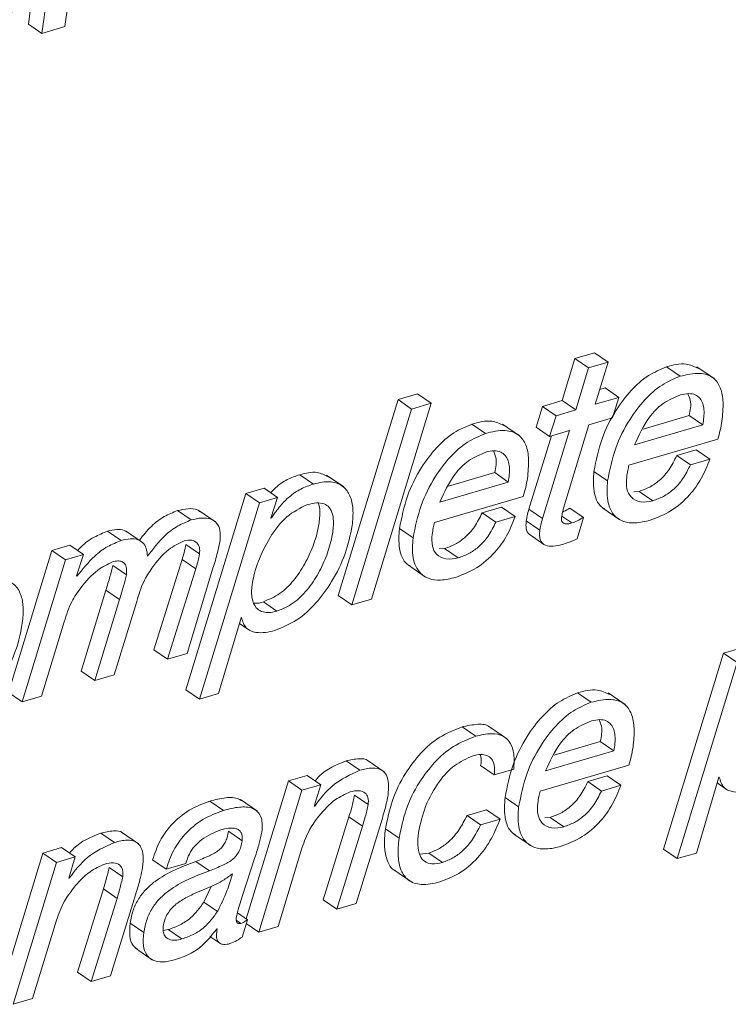
# Paper-space layout 'Sheet2' of a CAD drawing. Units: inches. Extents: x 0 to 195, y 0 to 151.
# Drawn here: x 157 to 157, y 105 to 106 of the extents above; entities that cross this region are included whole.
import ezdxf

# ---------------------------------------------------------------- set-up
doc = ezdxf.new("R2010")
doc.units = ezdxf.units.IN
doc.header["$MEASUREMENT"] = 0
doc.layers.add('SLD-0', color=179, linetype='Continuous')

psp = doc.layouts.new('Sheet2')

# ---------------------------------------------------------------- linework, layer by layer
at = {"layer": 'SLD-0', "color": 179, "linetype": 'Continuous', "lineweight": 15}
for p, q in [((156.62154, 106.51108), (156.58956, 106.27771)), ((156.62787, 106.27498), (156.65985, 106.50835)), ((156.6358, 106.50128), (156.60382, 106.26791)), ((156.60382, 106.26791), (156.58956, 106.27771)), ((156.60382, 106.26791), (156.62787, 106.27498)), ((157.16145, 105.92765), (157.1481, 105.88374)), ((157.18175, 105.93361), (157.16145, 105.92765)), ((157.17571, 105.91785), (157.16145, 105.92765)), ((157.196, 105.92381), (157.18175, 105.93361)), ((157.17571, 105.91785), (157.16236, 105.87394)), ((157.196, 105.92381), (157.17571, 105.91785)), ((157.18265, 105.87991), (157.196, 105.92381)), ((157.27147, 105.90914), (157.25722, 105.91894)), ((157.30692, 105.90678), (157.2891, 105.91903)), ((157.19299, 105.89693), (157.18732, 105.89526)), ((157.20724, 105.88713), (157.19299, 105.89693)), ((156.97631, 105.88473), (156.91386, 105.67981)), ((156.9966, 105.89069), (156.97631, 105.88473)), ((156.99056, 105.87494), (156.97631, 105.88473)), ((157.01086, 105.8809), (156.9966, 105.89069)), ((157.20724, 105.88713), (157.18265, 105.87991)), ((157.20062, 105.8656), (157.20724, 105.88713)), ((156.99056, 105.87494), (156.92811, 105.67002)), ((156.9484, 105.67598), (157.01086, 105.8809)), ((157.01086, 105.8809), (156.99056, 105.87494)), ((157.12733, 105.87763), (157.12071, 105.85611)), ((157.1481, 105.88374), (157.12733, 105.87763)), ((157.14159, 105.86784), (157.12733, 105.87763)), ((157.16236, 105.87394), (157.14159, 105.86784)), ((157.16236, 105.87394), (157.1481, 105.88374)), ((157.14159, 105.86784), (157.13496, 105.84631)), ((157.17603, 105.85838), (157.20062, 105.8656)), ((157.23264, 105.85396), (157.28096, 105.86816)), ((157.29522, 105.85837), (157.28096, 105.86816)), ((157.06796, 105.84934), (157.0537, 105.85914)), ((157.1034, 105.84698), (157.08558, 105.85923)), ((157.13496, 105.84631), (157.12071, 105.85611)), ((157.14941, 105.7711), (157.17603, 105.85838)), ((157.2236, 105.83732), (157.29522, 105.85837)), ((157.13678, 105.84684), (157.11327, 105.77002)), ((157.15574, 105.85241), (157.12752, 105.76022)), ((157.13496, 105.84631), (157.15574, 105.85241)), ((157.21793, 105.81608), (157.3108, 105.84336)), ((157.28817, 105.83214), (157.26788, 105.82617)), ((157.28213, 105.81638), (157.26788, 105.82617)), ((157.30243, 105.82234), (157.28817, 105.83214)), ((157.30243, 105.82234), (157.28213, 105.81638)), ((156.88784, 105.79642), (156.87358, 105.80621)), ((156.91945, 105.79338), (156.90163, 105.80563)), ((157.02912, 105.79416), (157.07745, 105.80836)), ((157.0917, 105.79857), (157.07745, 105.80836)), ((157.19555, 105.79982), (157.18129, 105.80962)), ((156.83613, 105.79206), (156.81703, 105.78645)), ((156.85038, 105.78227), (156.83613, 105.79206)), ((157.02009, 105.77752), (157.0917, 105.79857)), ((156.81703, 105.78645), (156.7543, 105.5812)), ((156.83129, 105.77666), (156.81703, 105.78645)), ((156.85038, 105.78227), (156.83129, 105.77666)), ((156.84333, 105.76087), (156.85038, 105.78227)), ((157.01442, 105.75627), (157.10729, 105.78356)), ((157.22861, 105.78877), (157.22285, 105.78828)), ((157.24286, 105.77897), (157.22861, 105.78877)), ((156.83129, 105.77666), (156.76856, 105.5714)), ((157.08466, 105.77233), (157.06436, 105.76637)), ((157.09891, 105.76254), (157.08466, 105.77233)), ((157.17033, 105.76157), (157.15608, 105.77136)), ((157.19066, 105.77119), (157.20848, 105.75895)), ((156.76001, 105.75886), (156.74576, 105.76865)), ((156.78574, 105.75664), (156.76792, 105.76888)), ((156.84381, 105.76101), (156.84333, 105.76087)), ((156.84381, 105.76101), (156.84345, 105.76125)), ((157.07862, 105.75658), (157.06436, 105.76637)), ((157.09891, 105.76254), (157.07862, 105.75658)), ((157.12752, 105.76022), (157.11327, 105.77002)), ((157.16384, 105.73928), (157.17033, 105.76157)), ((157.12473, 105.74816), (157.11047, 105.75796)), ((156.68672, 105.73732), (156.67246, 105.74711)), ((156.70914, 105.73528), (156.69132, 105.74753)), ((156.99203, 105.74002), (156.97778, 105.74981)), ((157.11453, 105.74313), (157.12878, 105.73333)), ((156.63309, 105.7324), (156.61423, 105.72686)), ((156.64734, 105.72261), (156.63309, 105.7324)), ((156.76868, 105.72351), (156.75443, 105.73331)), ((156.61423, 105.72686), (156.56868, 105.57839)), ((156.62848, 105.71707), (156.61423, 105.72686)), ((156.64734, 105.72261), (156.62848, 105.71707)), ((156.63993, 105.70031), (156.64734, 105.72261)), ((157.02509, 105.72897), (157.01934, 105.72848)), ((157.03935, 105.71917), (157.02509, 105.72897)), ((156.62848, 105.71707), (156.58294, 105.56859)), ((156.69212, 105.70153), (156.67787, 105.71132)), ((156.75042, 105.7175), (156.721, 105.62314)), ((156.76468, 105.7077), (156.75042, 105.7175)), ((156.98715, 105.71139), (157.00497, 105.69914)), ((156.64034, 105.69992), (156.63993, 105.70031)), ((156.76468, 105.7077), (156.73526, 105.61335)), ((156.75555, 105.61931), (156.78264, 105.70829)), ((156.67065, 105.68543), (156.64484, 105.60076)), ((156.6849, 105.67563), (156.67065, 105.68543)), ((156.92811, 105.67002), (156.91386, 105.67981)), ((156.6849, 105.67563), (156.65909, 105.59097)), ((156.67939, 105.59693), (156.70296, 105.67364)), ((156.84968, 105.66344), (156.83542, 105.67323)), ((156.92811, 105.67002), (156.9484, 105.67598)), ((156.60323, 105.57455), (156.62719, 105.65242)), ((156.78861, 105.57729), (156.81208, 105.65658)), ((156.81032, 105.65065), (156.82123, 105.64315)), ((156.81208, 105.65658), (156.81255, 105.65672)), ((156.73526, 105.61335), (156.721, 105.62314)), ((156.73526, 105.61335), (156.75555, 105.61931)), ((157.31687, 105.61958), (157.25414, 105.41433)), ((157.33597, 105.6252), (157.31687, 105.61958)), ((157.33113, 105.60979), (157.31687, 105.61958)), ((157.33113, 105.60979), (157.2684, 105.40453)), ((156.65909, 105.59097), (156.64484, 105.60076)), ((156.65909, 105.59097), (156.67939, 105.59693)), ((156.58294, 105.56859), (156.56868, 105.57839)), ((156.76856, 105.5714), (156.7543, 105.5812)), ((156.76856, 105.5714), (156.78861, 105.57729)), ((157.17843, 105.56806), (157.16417, 105.57786)), ((157.21387, 105.5657), (157.19606, 105.57794)), ((156.58294, 105.56859), (156.60323, 105.57455)), ((157.05756, 105.53254), (157.04331, 105.54234)), ((157.08989, 105.53023), (157.07207, 105.54247)), ((157.1396, 105.51288), (157.18792, 105.52708)), ((157.20218, 105.51728), (157.18792, 105.52708)), ((157.13056, 105.49624), (157.20218, 105.51728)), ((156.93645, 105.49695), (156.92219, 105.50675)), ((156.96174, 105.4954), (156.94392, 105.50765)), ((157.07702, 105.49228), (157.06277, 105.50207)), ((157.07702, 105.49228), (157.09732, 105.49824)), ((157.12489, 105.47499), (157.21776, 105.50228)), ((156.86158, 105.4858), (156.8175, 105.34142)), ((156.88115, 105.49155), (156.86158, 105.4858)), ((156.87583, 105.476), (156.86158, 105.4858)), ((156.89541, 105.48175), (156.88115, 105.49155)), ((157.19513, 105.49105), (157.17483, 105.48508)), ((157.18909, 105.47529), (157.17483, 105.48508)), ((157.20938, 105.48125), (157.19513, 105.49105)), ((157.28845, 105.41042), (157.31192, 105.4897)), ((157.31016, 105.48377), (157.32107, 105.47628)), ((157.31192, 105.4897), (157.3124, 105.48984)), ((156.87583, 105.476), (156.83052, 105.32759)), ((156.89541, 105.48175), (156.87583, 105.476)), ((156.88868, 105.4594), (156.89541, 105.48175)), ((157.20938, 105.48125), (157.18909, 105.47529)), ((156.79361, 105.45498), (156.77935, 105.46478)), ((156.82916, 105.45406), (156.81134, 105.4663)), ((156.94505, 105.46108), (156.9308, 105.47088)), ((157.1025, 105.45873), (157.08825, 105.46853)), ((156.88916, 105.45954), (156.88868, 105.4594)), ((156.88916, 105.45954), (156.8888, 105.45979)), ((157.06879, 105.45576), (157.04849, 105.4498)), ((157.08304, 105.44597), (157.06879, 105.45576)), ((156.92494, 105.44824), (156.89791, 105.36138)), ((156.9392, 105.43845), (156.92494, 105.44824)), ((156.93246, 105.35755), (156.95851, 105.44228)), ((157.06275, 105.44), (157.04849, 105.4498)), ((157.08304, 105.44597), (157.06275, 105.44)), ((157.13556, 105.44768), (157.12981, 105.4472)), ((157.14982, 105.43788), (157.13556, 105.44768)), ((156.67965, 105.42149), (156.66539, 105.43129)), ((156.70495, 105.41995), (156.68713, 105.43219)), ((156.8131, 105.42333), (156.79885, 105.43312)), ((156.9392, 105.43845), (156.91217, 105.35158)), ((156.97742, 105.42588), (156.96316, 105.43568)), ((157.09762, 105.4301), (157.11544, 105.41786)), ((156.62435, 105.41609), (156.60478, 105.41034)), ((156.63861, 105.40629), (156.62435, 105.41609)), ((156.8508, 105.33355), (156.87581, 105.41563)), ((157.2684, 105.40453), (157.25414, 105.41433)), ((157.2684, 105.40453), (157.28845, 105.41042)), ((156.60478, 105.41034), (156.55947, 105.26193)), ((156.61904, 105.40054), (156.57372, 105.25213)), ((156.61904, 105.40054), (156.60478, 105.41034)), ((156.63861, 105.40629), (156.61904, 105.40054)), ((156.63189, 105.38394), (156.63861, 105.40629)), ((156.73386, 105.39353), (156.7196, 105.40333)), ((156.77901, 105.39189), (156.76475, 105.40168)), ((156.81333, 105.36487), (156.82648, 105.40558)), ((157.0085, 105.41034), (156.9991, 105.4091)), ((157.02275, 105.40055), (157.0085, 105.41034)), ((156.68826, 105.38562), (156.674, 105.39542)), ((156.73386, 105.39353), (156.75416, 105.3995)), ((156.97197, 105.39269), (156.98978, 105.38044)), ((156.63236, 105.38408), (156.63189, 105.38394)), ((156.63236, 105.38408), (156.632, 105.38433)), ((156.80306, 105.38851), (156.80258, 105.38837)), ((156.66815, 105.37278), (156.64112, 105.28592)), ((156.6824, 105.36299), (156.66815, 105.37278)), ((156.7731, 105.35894), (156.78074, 105.37545)), ((156.6824, 105.36299), (156.65537, 105.27613)), ((156.67567, 105.28209), (156.70171, 105.36682)), ((156.78735, 105.34915), (156.7731, 105.35894)), ((156.91217, 105.35158), (156.89791, 105.36138)), ((156.91217, 105.35158), (156.93246, 105.35755)), ((156.59401, 105.25809), (156.61901, 105.34018)), ((156.81871, 105.34059), (156.80828, 105.34776)), ((156.81326, 105.32252), (156.81871, 105.34059)), ((156.71034, 105.32728), (156.69609, 105.33708)), ((156.73077, 105.32939), (156.73594, 105.33026)), ((156.7502, 105.32046), (156.73594, 105.33026)), ((156.78672, 105.33119), (156.78712, 105.33077)), ((156.83052, 105.32759), (156.81749, 105.33655)), ((156.83052, 105.32759), (156.8508, 105.33355)), ((156.77959, 105.32307), (156.78976, 105.31608)), ((156.70153, 105.3107), (156.71935, 105.29846)), ((156.65537, 105.27613), (156.64112, 105.28592)), ((156.65537, 105.27613), (156.67567, 105.28209)), ((156.57372, 105.25213), (156.59401, 105.25809))]:
    psp.add_line(p, q, dxfattribs=at)
at = {"layer": 'SLD-0', "color": 8, "linetype": 'Continuous', "lineweight": 15}
for p, q in [((157.1583, 105.75568), (157.14769, 105.76297)), ((156.81201, 105.33678), (156.80714, 105.34013))]:
    psp.add_line(p, q, dxfattribs=at)
at = {"layer": 'SLD-0', "color": 179, "linetype": 'Continuous', "lineweight": 15}
for points, knots in [([(156.52576, 106.24059), (156.53056, 106.24248), (156.54024, 106.24631), (156.55226, 106.25701), (156.56234, 106.27005), (156.57891, 106.29994), (156.58452, 106.3282), (156.58901, 106.35076)], [0, 0, 0, 0, 0.1154875, 0.2333, 0.3570238, 0.4866414, 1, 1, 1, 1]), ([(157.25722, 105.91894), (157.25072, 105.91623), (157.2369, 105.91047), (157.21924, 105.89418), (157.20247, 105.87209), (157.18818, 105.84355), (157.18363, 105.82113), (157.18129, 105.80962)], [0, 0, 0, 0, 0.1505498, 0.3207396, 0.5087628, 0.7478119, 1, 1, 1, 1]), ([(157.29069, 105.91745), (157.28644, 105.91936), (157.2757, 105.92418), (157.26418, 105.92092), (157.25722, 105.91894)], [0, 0, 0, 0, 0.3952693, 1, 1, 1, 1]), ([(157.27147, 105.90914), (157.26498, 105.90644), (157.25115, 105.90067), (157.2335, 105.88438), (157.21672, 105.86229), (157.20244, 105.83375), (157.19788, 105.81133), (157.19555, 105.79982)], [0, 0, 0, 0, 0.1505503, 0.3207252, 0.5087477, 0.7478129, 1, 1, 1, 1]), ([(157.31521, 105.86215), (157.31589, 105.86879), (157.3171, 105.88054), (157.31476, 105.89651), (157.30657, 105.90908), (157.28993, 105.91382), (157.27826, 105.91087), (157.27147, 105.90914)], [0, 0, 0, 0, 0.2393158, 0.4236931, 0.5711527, 0.7504723, 1, 1, 1, 1]), ([(157.27177, 105.88963), (157.26549, 105.887), (157.25292, 105.88174), (157.23557, 105.86356), (157.22818, 105.84736), (157.2236, 105.83732)], [0, 0, 0, 0, 0.2756377, 0.5516732, 1, 1, 1, 1]), ([(157.29522, 105.85837), (157.29603, 105.86363), (157.29747, 105.87303), (157.29421, 105.885), (157.28722, 105.89035), (157.27981, 105.89155), (157.27468, 105.89032), (157.27177, 105.88963)], [0, 0, 0, 0, 0.3177434, 0.5680278, 0.687087, 0.8229611, 1, 1, 1, 1]), ([(157.28096, 105.86816), (157.2821, 105.87358), (157.28374, 105.88145), (157.2806, 105.88864), (157.27962, 105.89088)], [0, 0, 0, 0, 0.6887138, 1, 1, 1, 1]), ([(157.0537, 105.85914), (157.04721, 105.85643), (157.03338, 105.85066), (157.01573, 105.83438), (156.99895, 105.81229), (156.98467, 105.78375), (156.98011, 105.76132), (156.97778, 105.74981)], [0, 0, 0, 0, 0.1505517, 0.3207312, 0.5087567, 0.7478088, 1, 1, 1, 1]), ([(157.08717, 105.85765), (157.08293, 105.85955), (157.07218, 105.86438), (157.06067, 105.86111), (157.0537, 105.85914)], [0, 0, 0, 0, 0.39525141, 1, 1, 1, 1]), ([(157.3108, 105.84336), (157.31173, 105.84646), (157.31357, 105.85264), (157.31467, 105.85899), (157.31521, 105.86215)], [0, 0, 0, 0, 0.502006, 1, 1, 1, 1]), ([(157.06796, 105.84934), (157.06147, 105.84664), (157.04764, 105.84087), (157.02998, 105.82458), (157.01321, 105.80249), (156.99892, 105.77395), (156.99437, 105.75153), (156.99203, 105.74002)], [0, 0, 0, 0, 0.1505519, 0.3207398, 0.5087629, 0.747812, 1, 1, 1, 1]), ([(157.1117, 105.80235), (157.11238, 105.80898), (157.11358, 105.82073), (157.11124, 105.83671), (157.10305, 105.84928), (157.08642, 105.85402), (157.07475, 105.85106), (157.06796, 105.84934)], [0, 0, 0, 0, 0.2393103, 0.4236835, 0.5711643, 0.750478, 1, 1, 1, 1]), ([(157.06826, 105.82982), (157.06198, 105.82719), (157.04941, 105.82194), (157.03206, 105.80376), (157.02466, 105.78755), (157.02009, 105.77752)], [0, 0, 0, 0, 0.275617, 0.5516512, 1, 1, 1, 1]), ([(157.0917, 105.79857), (157.09251, 105.80383), (157.09396, 105.81323), (157.09069, 105.8252), (157.0837, 105.83054), (157.0763, 105.83174), (157.07116, 105.83052), (157.06826, 105.82982)], [0, 0, 0, 0, 0.3177027, 0.5680459, 0.6870753, 0.8229577, 1, 1, 1, 1]), ([(157.07745, 105.80836), (157.07858, 105.81378), (157.08023, 105.82165), (157.07708, 105.82884), (157.07611, 105.83108)], [0, 0, 0, 0, 0.688642, 1, 1, 1, 1]), ([(157.26788, 105.82617), (157.26542, 105.82116), (157.26069, 105.81147), (157.25065, 105.8005), (157.23986, 105.79282), (157.23237, 105.79012), (157.22861, 105.78877)], [0, 0, 0, 0, 0.2976926, 0.575124, 0.7867082, 1, 1, 1, 1]), ([(157.21554, 105.8036), (157.2159, 105.80592), (157.21654, 105.81011), (157.2175, 105.81423), (157.21793, 105.81608)], [0, 0, 0, 0, 0.5532565, 1, 1, 1, 1]), ([(157.24006, 105.75854), (157.24758, 105.76149), (157.26302, 105.76755), (157.28081, 105.78351), (157.29448, 105.80199), (157.29973, 105.81544), (157.30243, 105.82234)], [0, 0, 0, 0, 0.2602152, 0.5340293, 0.7607783, 1, 1, 1, 1]), ([(157.28213, 105.81638), (157.27968, 105.81136), (157.27494, 105.80167), (157.2649, 105.7907), (157.25412, 105.78303), (157.24662, 105.78033), (157.24286, 105.77897)], [0, 0, 0, 0, 0.2976916, 0.57512, 0.7867034, 1, 1, 1, 1]), ([(156.87358, 105.80621), (156.86914, 105.80467), (156.86006, 105.80151), (156.84981, 105.79465), (156.84471, 105.78923), (156.84296, 105.78737)], [0, 0, 0, 0, 0.3872281, 0.7899022, 1, 1, 1, 1]), ([(156.90318, 105.80399), (156.89944, 105.80587), (156.89007, 105.81055), (156.87977, 105.80784), (156.87358, 105.80621)], [0, 0, 0, 0, 0.3997923, 1, 1, 1, 1]), ([(157.10729, 105.78356), (157.10822, 105.78666), (157.11006, 105.79284), (157.11115, 105.79919), (157.1117, 105.80235)], [0, 0, 0, 0, 0.5020038, 1, 1, 1, 1]), ([(157.18129, 105.80962), (157.18082, 105.80286), (157.17993, 105.79003), (157.18508, 105.77464), (157.19163, 105.771), (157.19273, 105.7704)], [0, 0, 0, 0, 0.4804274, 0.9129449, 1, 1, 1, 1]), ([(157.24286, 105.77897), (157.23855, 105.77808), (157.23057, 105.77643), (157.21964, 105.78169), (157.21471, 105.79212), (157.21524, 105.79944), (157.21554, 105.8036)], [0, 0, 0, 0, 0.2833418, 0.5241248, 0.7296845, 1, 1, 1, 1]), ([(156.88784, 105.79642), (156.88338, 105.79489), (156.87428, 105.79176), (156.86267, 105.78363), (156.85244, 105.77321), (156.84685, 105.76531), (156.84381, 105.76101)], [0, 0, 0, 0, 0.2440992, 0.4979176, 0.7268492, 1, 1, 1, 1]), ([(156.92839, 105.75293), (156.92894, 105.75875), (156.92992, 105.76926), (156.92713, 105.78368), (156.91939, 105.79511), (156.90452, 105.80034), (156.89388, 105.79784), (156.88784, 105.79642)], [0, 0, 0, 0, 0.2315167, 0.4174242, 0.5725053, 0.7572307, 1, 1, 1, 1]), ([(157.19555, 105.79982), (157.195, 105.79296), (157.19397, 105.77991), (157.2007, 105.76353), (157.2127, 105.75636), (157.22566, 105.75502), (157.23482, 105.75726), (157.24006, 105.75854)], [0, 0, 0, 0, 0.2667625, 0.5069205, 0.6354376, 0.7914877, 1, 1, 1, 1]), ([(156.76943, 105.76727), (156.76843, 105.76805), (156.76487, 105.7708), (156.75607, 105.77101), (156.74938, 105.76948), (156.74576, 105.76865)], [0, 0, 0, 0, 0.15315, 0.5424039, 1, 1, 1, 1]), ([(156.88146, 105.77493), (156.8739, 105.77116), (156.85795, 105.76319), (156.84167, 105.74062), (156.82969, 105.71641), (156.82344, 105.6946), (156.82263, 105.67788), (156.82648, 105.66757), (156.83342, 105.66263), (156.84128, 105.66145), (156.84667, 105.66273), (156.84968, 105.66344)], [0, 0, 0, 0, 0.1624035, 0.342951, 0.5268458, 0.6899055, 0.7804853, 0.8502147, 0.8926156, 0.9401888, 1, 1, 1, 1]), ([(156.83542, 105.67323), (156.84131, 105.67575), (156.85341, 105.6809), (156.86765, 105.69553), (156.87923, 105.71266), (156.88773, 105.73137), (156.89299, 105.74898), (156.89458, 105.76326), (156.89483, 105.77238), (156.89294, 105.77593), (156.89261, 105.77654)], [0, 0, 0, 0, 0.1502722, 0.3087445, 0.4741061, 0.6391222, 0.7939939, 0.9052147, 0.9837676, 1, 1, 1, 1]), ([(156.84968, 105.66344), (156.85557, 105.66595), (156.86766, 105.67111), (156.88191, 105.68574), (156.89347, 105.70286), (156.90202, 105.72159), (156.90712, 105.73912), (156.90912, 105.7536), (156.90847, 105.7643), (156.90513, 105.77206), (156.89876, 105.77638), (156.89047, 105.77717), (156.88473, 105.77574), (156.88146, 105.77493)], [0, 0, 0, 0, 0.1214608, 0.249553, 0.383211, 0.5166072, 0.6417876, 0.7316688, 0.7951619, 0.8455225, 0.8870012, 0.9357864, 1, 1, 1, 1]), ([(157.14743, 105.76163), (157.14776, 105.76339), (157.14835, 105.76656), (157.14908, 105.7697), (157.14941, 105.7711)], [0, 0, 0, 0, 0.55538937, 1, 1, 1, 1]), ([(157.15608, 105.77136), (157.15391, 105.76996), (157.15149, 105.76839), (157.14881, 105.76736), (157.14854, 105.76726)], [0, 0, 0, 0, 0.8975619, 1, 1, 1, 1]), ([(156.74576, 105.76865), (156.74101, 105.76674), (156.731, 105.76271), (156.71711, 105.7522), (156.7097, 105.74267), (156.70576, 105.73761)], [0, 0, 0, 0, 0.2978605, 0.6270731, 1, 1, 1, 1]), ([(156.79006, 105.73738), (156.79037, 105.74102), (156.7909, 105.74736), (156.78733, 105.75584), (156.78005, 105.76053), (156.77043, 105.76136), (156.76367, 105.75974), (156.76001, 105.75886)], [0, 0, 0, 0, 0.2314256, 0.4022721, 0.5565591, 0.7603877, 1, 1, 1, 1]), ([(157.06436, 105.76637), (157.06191, 105.76136), (157.05717, 105.75167), (157.04714, 105.7407), (157.03635, 105.73302), (157.02885, 105.73032), (157.02509, 105.72897)], [0, 0, 0, 0, 0.2976952, 0.575129, 0.7866883, 1, 1, 1, 1]), ([(157.03655, 105.69874), (157.04407, 105.70169), (157.05951, 105.70775), (157.07729, 105.72371), (157.09097, 105.74219), (157.09622, 105.75564), (157.09891, 105.76254)], [0, 0, 0, 0, 0.2602013, 0.534032, 0.7607793, 1, 1, 1, 1]), ([(157.11327, 105.77002), (157.1126, 105.76773), (157.11144, 105.76377), (157.11076, 105.75969), (157.11047, 105.75796)], [0, 0, 0, 0, 0.5758063, 1, 1, 1, 1]), ([(157.1583, 105.75568), (157.15683, 105.75531), (157.15417, 105.75463), (157.15076, 105.75479), (157.1487, 105.75595), (157.14768, 105.75738), (157.14722, 105.75937), (157.14735, 105.76081), (157.14743, 105.76163)], [0, 0, 0, 0, 0.2875626, 0.5217914, 0.6226985, 0.7251743, 0.8456862, 1, 1, 1, 1]), ([(157.17033, 105.76157), (157.16814, 105.76022), (157.16431, 105.75786), (157.16009, 105.75633), (157.1583, 105.75568)], [0, 0, 0, 0, 0.5743072, 1, 1, 1, 1]), ([(156.76001, 105.75886), (156.75525, 105.75695), (156.74524, 105.75294), (156.72912, 105.74048), (156.71998, 105.72854), (156.71428, 105.72111)], [0, 0, 0, 0, 0.2542888, 0.5353235, 1, 1, 1, 1]), ([(156.8476, 105.64322), (156.8555, 105.64649), (156.87168, 105.65318), (156.89134, 105.67182), (156.9084, 105.69522), (156.92194, 105.72252), (156.92629, 105.74304), (156.92839, 105.75293)], [0, 0, 0, 0, 0.17858072, 0.36578948, 0.55994491, 0.78779138, 1, 1, 1, 1]), ([(157.01203, 105.7438), (157.01238, 105.74612), (157.01302, 105.7503), (157.01399, 105.75443), (157.01442, 105.75627)], [0, 0, 0, 0, 0.5532565, 1, 1, 1, 1]), ([(157.07862, 105.75658), (157.07616, 105.75156), (157.07143, 105.74187), (157.06139, 105.7309), (157.0506, 105.72323), (157.04311, 105.72053), (157.03935, 105.71917)], [0, 0, 0, 0, 0.2977206, 0.5751422, 0.7866922, 1, 1, 1, 1]), ([(157.11047, 105.75796), (157.11027, 105.75597), (157.10992, 105.75243), (157.11085, 105.74769), (157.11253, 105.74454), (157.11413, 105.74357), (157.11463, 105.74327)], [0, 0, 0, 0, 0.3700938, 0.6566776, 0.8925375, 1, 1, 1, 1]), ([(157.12752, 105.76022), (157.12686, 105.75794), (157.1257, 105.75397), (157.12502, 105.74989), (157.12473, 105.74816)], [0, 0, 0, 0, 0.5758092, 1, 1, 1, 1]), ([(156.67246, 105.74711), (156.66767, 105.74518), (156.65768, 105.74116), (156.64719, 105.7338), (156.64239, 105.72816), (156.64124, 105.7268)], [0, 0, 0, 0, 0.4111432, 0.8580572, 1, 1, 1, 1]), ([(156.69292, 105.74603), (156.69193, 105.74674), (156.68876, 105.74899), (156.68124, 105.74922), (156.67558, 105.74786), (156.67246, 105.74711)], [0, 0, 0, 0, 0.1707202, 0.5437274, 1, 1, 1, 1]), ([(156.97778, 105.74981), (156.97731, 105.74306), (156.97641, 105.73023), (156.98157, 105.71483), (156.98812, 105.7112), (156.98921, 105.7106)], [0, 0, 0, 0, 0.4804748, 0.9129796, 1, 1, 1, 1]), ([(156.99203, 105.74002), (156.99149, 105.73315), (156.99045, 105.72011), (156.99718, 105.70373), (157.00918, 105.69656), (157.02215, 105.69521), (157.03131, 105.69746), (157.03655, 105.69874)], [0, 0, 0, 0, 0.2667597, 0.5069152, 0.6354309, 0.791484, 1, 1, 1, 1]), ([(157.03935, 105.71917), (157.03503, 105.71828), (157.02705, 105.71663), (157.01612, 105.72189), (157.01119, 105.73232), (157.01173, 105.73964), (157.01203, 105.7438)], [0, 0, 0, 0, 0.2833547, 0.5241528, 0.7297254, 1, 1, 1, 1]), ([(157.12473, 105.74816), (157.12453, 105.74618), (157.12419, 105.74265), (157.12507, 105.73784), (157.1272, 105.7343), (157.13175, 105.73134), (157.13968, 105.73095), (157.14583, 105.73255), (157.14929, 105.73345)], [0, 0, 0, 0, 0.16086537, 0.28543064, 0.38795477, 0.48541998, 0.71106432, 1, 1, 1, 1]), ([(156.68672, 105.73732), (156.6819, 105.73542), (156.67184, 105.73145), (156.65563, 105.71902), (156.64623, 105.70727), (156.64034, 105.69992)], [0, 0, 0, 0, 0.255927, 0.5341205, 1, 1, 1, 1]), ([(156.71428, 105.72111), (156.71396, 105.72391), (156.71339, 105.72891), (156.70973, 105.73521), (156.70366, 105.73888), (156.69557, 105.73952), (156.68986, 105.7381), (156.68672, 105.73732)], [0, 0, 0, 0, 0.21742898, 0.38810058, 0.54413522, 0.74919009, 1, 1, 1, 1]), ([(156.71875, 105.70858), (156.7242, 105.71563), (156.73345, 105.72758), (156.74691, 105.73427), (156.75243, 105.73702)], [0, 0, 0, 0, 0.5893503, 1, 1, 1, 1]), ([(156.75443, 105.73331), (156.75385, 105.73038), (156.7528, 105.72504), (156.75117, 105.71985), (156.75042, 105.7175)], [0, 0, 0, 0, 0.5475203, 1, 1, 1, 1]), ([(156.75243, 105.73702), (156.75513, 105.73758), (156.75997, 105.7386), (156.76635, 105.73532), (156.76906, 105.72959), (156.76882, 105.72567), (156.76868, 105.72351)], [0, 0, 0, 0, 0.3085717, 0.5546203, 0.7550206, 1, 1, 1, 1]), ([(156.78264, 105.70829), (156.78436, 105.71375), (156.78739, 105.72331), (156.78926, 105.73316), (156.79006, 105.73738)], [0, 0, 0, 0, 0.5716999, 1, 1, 1, 1]), ([(157.14929, 105.73345), (157.15201, 105.73434), (157.15699, 105.73596), (157.16171, 105.73825), (157.16384, 105.73928)], [0, 0, 0, 0, 0.5470589, 1, 1, 1, 1]), ([(156.76868, 105.72351), (156.76811, 105.72059), (156.76706, 105.71524), (156.76542, 105.71005), (156.76468, 105.7077)], [0, 0, 0, 0, 0.5475172, 1, 1, 1, 1]), ([(156.64468, 105.68812), (156.65005, 105.69474), (156.65918, 105.70601), (156.67213, 105.71237), (156.67747, 105.71499)], [0, 0, 0, 0, 0.5879607, 1, 1, 1, 1]), ([(156.67787, 105.71132), (156.67694, 105.70746), (156.67485, 105.69874), (156.67215, 105.69019), (156.67065, 105.68543)], [0, 0, 0, 0, 0.4426442, 1, 1, 1, 1]), ([(156.67747, 105.71499), (156.6793, 105.71544), (156.68255, 105.71623), (156.68727, 105.71567), (156.69097, 105.7129), (156.69269, 105.7077), (156.69233, 105.70378), (156.69212, 105.70153)], [0, 0, 0, 0, 0.2201788, 0.3908288, 0.5392665, 0.736249, 1, 1, 1, 1]), ([(156.69212, 105.70153), (156.6912, 105.69767), (156.68911, 105.68895), (156.68641, 105.6804), (156.6849, 105.67563)], [0, 0, 0, 0, 0.4427421, 1, 1, 1, 1]), ([(156.70296, 105.67364), (156.70505, 105.68064), (156.70874, 105.69302), (156.71571, 105.70387), (156.71875, 105.70858)], [0, 0, 0, 0, 0.5652783, 1, 1, 1, 1]), ([(156.50266, 105.54186), (156.51311, 105.54649), (156.53452, 105.55598), (156.55812, 105.58359), (156.57514, 105.61549), (156.58303, 105.6446), (156.58463, 105.66669), (156.58253, 105.68044), (156.57656, 105.69083), (156.56651, 105.6966), (156.55364, 105.69756), (156.54475, 105.69537), (156.5398, 105.69415)], [0, 0, 0, 0, 0.1533897, 0.3144167, 0.480381, 0.6426848, 0.7193228, 0.7797919, 0.8291508, 0.8762269, 0.930931, 1, 1, 1, 1]), ([(156.62719, 105.65242), (156.62934, 105.65957), (156.6332, 105.67246), (156.64114, 105.6833), (156.64468, 105.68812)], [0, 0, 0, 0, 0.5546629, 1, 1, 1, 1]), ([(156.82592, 105.67183), (156.82606, 105.67181), (156.82922, 105.67122), (156.83239, 105.67225), (156.83542, 105.67323)], [0, 0, 0, 0, 0.04365266, 1, 1, 1, 1]), ([(156.81255, 105.65672), (156.81374, 105.65264), (156.81601, 105.64483), (156.83087, 105.63932), (156.84104, 105.64169), (156.8476, 105.64322)], [0, 0, 0, 0, 0.2798252, 0.5356309, 1, 1, 1, 1]), ([(157.16417, 105.57786), (157.15768, 105.57515), (157.14385, 105.56938), (157.1262, 105.55309), (157.10943, 105.531), (157.09514, 105.50246), (157.09059, 105.48004), (157.08825, 105.46853)], [0, 0, 0, 0, 0.1505519, 0.3207398, 0.5087629, 0.747812, 1, 1, 1, 1]), ([(157.19765, 105.57636), (157.1934, 105.57827), (157.18266, 105.58309), (157.17114, 105.57983), (157.16417, 105.57786)], [0, 0, 0, 0, 0.3952649, 1, 1, 1, 1]), ([(157.17843, 105.56806), (157.17194, 105.56535), (157.15811, 105.55958), (157.14046, 105.5433), (157.12368, 105.5212), (157.10939, 105.49266), (157.10484, 105.47024), (157.1025, 105.45873)], [0, 0, 0, 0, 0.1505498, 0.3207396, 0.5087628, 0.7478119, 1, 1, 1, 1]), ([(157.22217, 105.52106), (157.22285, 105.5277), (157.22406, 105.53945), (157.22171, 105.55542), (157.21352, 105.56799), (157.19689, 105.57273), (157.18522, 105.56978), (157.17843, 105.56806)], [0, 0, 0, 0, 0.2393098, 0.4236825, 0.5711653, 0.7504785, 1, 1, 1, 1]), ([(157.07361, 105.54094), (157.07319, 105.54137), (157.06981, 105.54491), (157.05805, 105.54569), (157.04864, 105.54355), (157.04331, 105.54234)], [0, 0, 0, 0, 0.0569344, 0.4653826, 1, 1, 1, 1]), ([(157.17873, 105.54854), (157.17245, 105.54591), (157.15988, 105.54065), (157.14253, 105.52248), (157.13514, 105.50627), (157.13056, 105.49624)], [0, 0, 0, 0, 0.2756258, 0.5516566, 1, 1, 1, 1]), ([(157.20218, 105.51728), (157.20298, 105.52254), (157.20443, 105.53195), (157.20116, 105.54391), (157.19418, 105.54926), (157.18677, 105.55046), (157.18163, 105.54923), (157.17873, 105.54854)], [0, 0, 0, 0, 0.3176964, 0.5680346, 0.6870934, 0.822963, 1, 1, 1, 1]), ([(157.18792, 105.52708), (157.18905, 105.53249), (157.1907, 105.54036), (157.18756, 105.54756), (157.18658, 105.5498)], [0, 0, 0, 0, 0.6886063, 1, 1, 1, 1]), ([(157.04331, 105.54234), (157.03534, 105.53918), (157.01927, 105.53281), (156.99949, 105.51523), (156.9826, 105.49284), (156.96937, 105.46603), (156.96521, 105.4457), (156.96316, 105.43568)], [0, 0, 0, 0, 0.1824198, 0.3675151, 0.5569568, 0.7816904, 1, 1, 1, 1]), ([(157.09732, 105.49824), (157.09767, 105.50352), (157.09828, 105.51278), (157.0949, 105.52531), (157.08632, 105.53393), (157.07261, 105.53626), (157.06301, 105.53389), (157.05756, 105.53254)], [0, 0, 0, 0, 0.2353412, 0.4123742, 0.5605247, 0.7508672, 1, 1, 1, 1]), ([(157.05756, 105.53254), (157.04959, 105.52938), (157.03353, 105.52301), (157.01374, 105.50543), (156.99686, 105.48304), (156.98362, 105.45624), (156.97946, 105.4359), (156.97742, 105.42588)], [0, 0, 0, 0, 0.1824214, 0.3675205, 0.5569661, 0.7817042, 1, 1, 1, 1]), ([(157.05476, 105.51211), (157.05743, 105.51275), (157.06223, 105.5139), (157.06924, 105.513), (157.07487, 105.509), (157.07779, 105.50139), (157.0773, 105.49558), (157.07702, 105.49228)], [0, 0, 0, 0, 0.21607594, 0.38887548, 0.54139336, 0.7395245, 1, 1, 1, 1]), ([(157.21776, 105.50228), (157.21869, 105.50538), (157.22053, 105.51155), (157.22163, 105.5179), (157.22217, 105.52106)], [0, 0, 0, 0, 0.502006, 1, 1, 1, 1]), ([(156.92219, 105.50675), (156.91184, 105.50261), (156.89934, 105.4976), (156.89093, 105.48755), (156.88949, 105.48582)], [0, 0, 0, 0, 0.8282167, 1, 1, 1, 1]), ([(156.94556, 105.50625), (156.94536, 105.50647), (156.94302, 105.50913), (156.93376, 105.50945), (156.92645, 105.50774), (156.92219, 105.50675)], [0, 0, 0, 0, 0.0372564, 0.4387609, 1, 1, 1, 1]), ([(156.99771, 105.43185), (156.99977, 105.44107), (157.00402, 105.46014), (157.0176, 105.48389), (157.03434, 105.50305), (157.04808, 105.50915), (157.05476, 105.51211)], [0, 0, 0, 0, 0.2740162, 0.5665513, 0.7894034, 1, 1, 1, 1]), ([(157.06212, 105.51335), (157.06234, 105.51288), (157.06397, 105.50942), (157.06332, 105.50548), (157.06277, 105.50207)], [0, 0, 0, 0, 0.1344174, 1, 1, 1, 1]), ([(156.93645, 105.49695), (156.92643, 105.49239), (156.90754, 105.48379), (156.89504, 105.46729), (156.88916, 105.45954)], [0, 0, 0, 0, 0.5301339, 1, 1, 1, 1]), ([(156.96586, 105.47084), (156.96626, 105.47488), (156.96697, 105.48191), (156.96514, 105.49152), (156.95902, 105.4984), (156.94831, 105.50001), (156.94081, 105.49808), (156.93645, 105.49695)], [0, 0, 0, 0, 0.235136, 0.4093978, 0.5512557, 0.7384138, 1, 1, 1, 1]), ([(157.17483, 105.48508), (157.17238, 105.48007), (157.16764, 105.47038), (157.15761, 105.45941), (157.14682, 105.45174), (157.13933, 105.44904), (157.13556, 105.44768)], [0, 0, 0, 0, 0.29769478, 0.5751242, 0.78668317, 1, 1, 1, 1]), ([(157.3124, 105.48984), (157.31358, 105.48577), (157.31585, 105.47796), (157.33071, 105.47244), (157.34088, 105.47482), (157.34744, 105.47635)], [0, 0, 0, 0, 0.2798262, 0.535628, 1, 1, 1, 1]), ([(156.89344, 105.44903), (156.89889, 105.45537), (156.90813, 105.46612), (156.92097, 105.47195), (156.92624, 105.47434)], [0, 0, 0, 0, 0.58933581, 1, 1, 1, 1]), ([(156.92624, 105.47434), (156.92923, 105.47507), (156.93453, 105.47635), (156.94212, 105.47418), (156.94562, 105.46794), (156.94526, 105.46358), (156.94505, 105.46108)], [0, 0, 0, 0, 0.3155364, 0.5574108, 0.7460824, 1, 1, 1, 1]), ([(157.1225, 105.46251), (157.12285, 105.46483), (157.12349, 105.46902), (157.12446, 105.47314), (157.12489, 105.47499)], [0, 0, 0, 0, 0.5533706, 1, 1, 1, 1]), ([(157.14702, 105.41745), (157.15454, 105.42041), (157.16998, 105.42646), (157.18776, 105.44242), (157.20144, 105.4609), (157.20669, 105.47435), (157.20938, 105.48125)], [0, 0, 0, 0, 0.2601987, 0.5340301, 0.7607801, 1, 1, 1, 1]), ([(157.18909, 105.47529), (157.18664, 105.47027), (157.1819, 105.46059), (157.17186, 105.44961), (157.16107, 105.44194), (157.15358, 105.43924), (157.14982, 105.43788)], [0, 0, 0, 0, 0.2977239, 0.5751421, 0.7866973, 1, 1, 1, 1]), ([(156.77935, 105.46478), (156.77199, 105.46196), (156.75694, 105.45621), (156.7394, 105.44115), (156.72623, 105.42326), (156.72186, 105.4101), (156.7196, 105.40333)], [0, 0, 0, 0, 0.2629814, 0.5372758, 0.762098, 1, 1, 1, 1]), ([(156.81297, 105.46486), (156.81196, 105.46555), (156.80715, 105.46885), (156.79474, 105.46864), (156.78486, 105.46616), (156.77935, 105.46478)], [0, 0, 0, 0, 0.1055936, 0.5013318, 1, 1, 1, 1]), ([(156.9308, 105.47088), (156.92986, 105.46663), (156.92818, 105.45901), (156.92594, 105.45155), (156.92494, 105.44824)], [0, 0, 0, 0, 0.5574593, 1, 1, 1, 1]), ([(156.95851, 105.44228), (156.96038, 105.44829), (156.96331, 105.45769), (156.96518, 105.46735), (156.96586, 105.47084)], [0, 0, 0, 0, 0.6384746, 1, 1, 1, 1]), ([(157.08825, 105.46853), (157.08778, 105.46178), (157.08689, 105.44894), (157.09204, 105.43355), (157.09859, 105.42992), (157.09969, 105.42931)], [0, 0, 0, 0, 0.48042904, 0.91294463, 1, 1, 1, 1]), ([(157.14982, 105.43788), (157.14551, 105.43699), (157.13753, 105.43535), (157.1266, 105.4406), (157.12166, 105.45103), (157.1222, 105.45836), (157.1225, 105.46251)], [0, 0, 0, 0, 0.2833435, 0.524126, 0.7296852, 1, 1, 1, 1]), ([(156.79361, 105.45498), (156.78624, 105.45216), (156.77119, 105.44641), (156.75366, 105.43136), (156.74049, 105.41346), (156.73611, 105.4003), (156.73386, 105.39353)], [0, 0, 0, 0, 0.2629844, 0.5372757, 0.7620996, 1, 1, 1, 1]), ([(156.8338, 105.4323), (156.8341, 105.43545), (156.83464, 105.44104), (156.8331, 105.44866), (156.82946, 105.45418), (156.82191, 105.45865), (156.80912, 105.45903), (156.79916, 105.45643), (156.79361, 105.45498)], [0, 0, 0, 0, 0.1589112, 0.2814577, 0.3831043, 0.4813612, 0.71084, 1, 1, 1, 1]), ([(156.94505, 105.46108), (156.94412, 105.45683), (156.94244, 105.44922), (156.94019, 105.44175), (156.9392, 105.43845)], [0, 0, 0, 0, 0.5575183, 1, 1, 1, 1]), ([(157.1025, 105.45873), (157.10196, 105.45187), (157.10092, 105.43883), (157.10765, 105.42244), (157.11965, 105.41527), (157.13262, 105.41393), (157.14178, 105.41617), (157.14702, 105.41745)], [0, 0, 0, 0, 0.266759, 0.5069159, 0.6354276, 0.7914803, 1, 1, 1, 1]), ([(156.87581, 105.41563), (156.87826, 105.42241), (156.88258, 105.43439), (156.89015, 105.4446), (156.89344, 105.44903)], [0, 0, 0, 0, 0.5660144, 1, 1, 1, 1]), ([(157.04849, 105.4498), (157.04597, 105.4447), (157.041, 105.43468), (157.0308, 105.42311), (157.01993, 105.41467), (157.01227, 105.41177), (157.0085, 105.41034)], [0, 0, 0, 0, 0.2938644, 0.5776472, 0.7918879, 1, 1, 1, 1]), ([(157.01995, 105.38011), (157.02771, 105.38319), (157.04351, 105.38946), (157.06132, 105.40623), (157.07481, 105.42529), (157.08025, 105.43895), (157.08304, 105.44597)], [0, 0, 0, 0, 0.2629847, 0.5351956, 0.7609934, 1, 1, 1, 1]), ([(156.66539, 105.43129), (156.65504, 105.42715), (156.64255, 105.42215), (156.63414, 105.41209), (156.63269, 105.41036)], [0, 0, 0, 0, 0.8282167, 1, 1, 1, 1]), ([(156.68876, 105.43079), (156.68856, 105.43101), (156.68622, 105.43368), (156.67696, 105.43399), (156.66965, 105.43228), (156.66539, 105.43129)], [0, 0, 0, 0, 0.0372564, 0.4387609, 1, 1, 1, 1]), ([(156.75416, 105.3995), (156.75527, 105.40285), (156.75746, 105.40942), (156.76347, 105.41778), (156.77372, 105.42765), (156.78381, 105.43173), (156.79081, 105.43455)], [0, 0, 0, 0, 0.1997135, 0.3908102, 0.5778663, 1, 1, 1, 1]), ([(156.79885, 105.43312), (156.79849, 105.43097), (156.79781, 105.42697), (156.79574, 105.42154), (156.79282, 105.41704), (156.7875, 105.41189), (156.77791, 105.40677), (156.76951, 105.40352), (156.76475, 105.40168)], [0, 0, 0, 0, 0.1317544, 0.2454138, 0.3495997, 0.453596, 0.6907668, 1, 1, 1, 1]), ([(156.79081, 105.43455), (156.79624, 105.43597), (156.8028, 105.43768), (156.80993, 105.43463), (156.81234, 105.43195), (156.81351, 105.42795), (156.81325, 105.425), (156.8131, 105.42333)], [0, 0, 0, 0, 0.50847479, 0.61489344, 0.71976745, 0.84129801, 1, 1, 1, 1]), ([(156.82648, 105.40558), (156.82815, 105.41058), (156.83107, 105.41936), (156.83298, 105.42841), (156.8338, 105.4323)], [0, 0, 0, 0, 0.5702009, 1, 1, 1, 1]), ([(156.96316, 105.43568), (156.9625, 105.42927), (156.96133, 105.41785), (156.96441, 105.40315), (156.96918, 105.3934), (156.97349, 105.39197), (156.97394, 105.39182)], [0, 0, 0, 0, 0.4012635, 0.7148661, 0.9704119, 1, 1, 1, 1]), ([(157.02275, 105.40055), (157.01913, 105.39967), (157.01284, 105.39816), (157.0037, 105.40095), (156.99825, 105.40857), (156.99648, 105.41933), (156.99727, 105.4274), (156.99771, 105.43185)], [0, 0, 0, 0, 0.2158502, 0.3745109, 0.5253074, 0.7383812, 1, 1, 1, 1]), ([(157.06275, 105.44), (157.06022, 105.4349), (157.05526, 105.42488), (157.04506, 105.41332), (157.03418, 105.40488), (157.02652, 105.40198), (157.02275, 105.40055)], [0, 0, 0, 0, 0.2938961, 0.5776326, 0.7918991, 1, 1, 1, 1]), ([(156.67965, 105.42149), (156.66964, 105.41693), (156.65075, 105.40834), (156.63824, 105.39184), (156.63236, 105.38408)], [0, 0, 0, 0, 0.530124, 1, 1, 1, 1]), ([(156.70906, 105.39539), (156.70947, 105.39942), (156.71017, 105.40645), (156.70834, 105.41606), (156.70222, 105.42294), (156.69151, 105.42455), (156.68402, 105.42262), (156.67965, 105.42149)], [0, 0, 0, 0, 0.235134, 0.4093942, 0.5512509, 0.7384074, 1, 1, 1, 1]), ([(156.8131, 105.42333), (156.81274, 105.42118), (156.81207, 105.41717), (156.80999, 105.41174), (156.80708, 105.40724), (156.80175, 105.40209), (156.79216, 105.39698), (156.78376, 105.39373), (156.77901, 105.39189)], [0, 0, 0, 0, 0.131757, 0.2454222, 0.3496075, 0.453607, 0.6907576, 1, 1, 1, 1]), ([(156.97742, 105.42588), (156.97679, 105.41954), (156.97569, 105.40824), (156.97838, 105.39283), (156.98655, 105.38079), (157.00236, 105.37583), (157.01355, 105.37855), (157.01995, 105.38011)], [0, 0, 0, 0, 0.2376402, 0.4233392, 0.5746624, 0.7563704, 1, 1, 1, 1]), ([(156.66944, 105.39889), (156.67244, 105.39961), (156.67773, 105.40089), (156.68532, 105.39872), (156.68882, 105.39248), (156.68846, 105.38812), (156.68826, 105.38562)], [0, 0, 0, 0, 0.3155474, 0.5574108, 0.7460822, 1, 1, 1, 1]), ([(156.76475, 105.40168), (156.74979, 105.39591), (156.73099, 105.38866), (156.71266, 105.37287), (156.70481, 105.36296), (156.69876, 105.3509), (156.69701, 105.34184), (156.69609, 105.33708)], [0, 0, 0, 0, 0.4762929, 0.5986441, 0.7232633, 0.8547315, 1, 1, 1, 1]), ([(156.63664, 105.37357), (156.64209, 105.37991), (156.65133, 105.39066), (156.66417, 105.39649), (156.66944, 105.39889)], [0, 0, 0, 0, 0.58933581, 1, 1, 1, 1]), ([(156.674, 105.39542), (156.67307, 105.39117), (156.67139, 105.38356), (156.66914, 105.37609), (156.66815, 105.37278)], [0, 0, 0, 0, 0.5574593, 1, 1, 1, 1]), ([(156.70171, 105.36682), (156.70358, 105.37283), (156.70651, 105.38223), (156.70838, 105.39189), (156.70906, 105.39539)], [0, 0, 0, 0, 0.6384746, 1, 1, 1, 1]), ([(156.77901, 105.39189), (156.76404, 105.38612), (156.74524, 105.37887), (156.72691, 105.36307), (156.71907, 105.35317), (156.71301, 105.34111), (156.71126, 105.33204), (156.71034, 105.32728)], [0, 0, 0, 0, 0.4762981, 0.5986502, 0.7232656, 0.8547335, 1, 1, 1, 1]), ([(156.68826, 105.38562), (156.68732, 105.38137), (156.68564, 105.37376), (156.6834, 105.36629), (156.6824, 105.36299)], [0, 0, 0, 0, 0.5575198, 1, 1, 1, 1]), ([(156.80258, 105.38837), (156.79949, 105.38604), (156.79294, 105.3811), (156.77893, 105.37449), (156.7683, 105.37001), (156.76164, 105.3672)], [0, 0, 0, 0, 0.2506749, 0.5309585, 1, 1, 1, 1]), ([(156.78735, 105.34915), (156.79093, 105.35623), (156.79733, 105.3689), (156.80131, 105.38251), (156.80306, 105.38851)], [0, 0, 0, 0, 0.5591752, 1, 1, 1, 1]), ([(156.61901, 105.34018), (156.62146, 105.34696), (156.62578, 105.35894), (156.63336, 105.36914), (156.63664, 105.37357)], [0, 0, 0, 0, 0.5660187, 1, 1, 1, 1]), ([(156.76164, 105.3672), (156.75756, 105.36524), (156.74956, 105.3614), (156.74068, 105.3544), (156.73524, 105.34726), (156.73208, 105.3408), (156.73115, 105.33602), (156.73068, 105.33354)], [0, 0, 0, 0, 0.2829311, 0.5550836, 0.6964721, 0.8424075, 1, 1, 1, 1]), ([(156.73594, 105.33026), (156.74017, 105.33176), (156.74854, 105.33473), (156.76204, 105.34375), (156.76887, 105.35313), (156.7731, 105.35894)], [0, 0, 0, 0, 0.2803262, 0.5541385, 1, 1, 1, 1]), ([(156.80723, 105.34375), (156.80823, 105.3478), (156.80997, 105.35493), (156.81232, 105.36187), (156.81333, 105.36487)], [0, 0, 0, 0, 0.5683952, 1, 1, 1, 1]), ([(156.7502, 105.32046), (156.75443, 105.32196), (156.76279, 105.32493), (156.77629, 105.33396), (156.78312, 105.34334), (156.78735, 105.34915)], [0, 0, 0, 0, 0.2803281, 0.554173, 1, 1, 1, 1]), ([(156.81201, 105.33678), (156.81115, 105.33658), (156.80956, 105.33619), (156.80768, 105.33758), (156.80713, 105.3394), (156.80697, 105.3414), (156.80714, 105.3429), (156.80723, 105.34375)], [0, 0, 0, 0, 0.23658302, 0.43956083, 0.57790441, 0.7605068, 1, 1, 1, 1]), ([(156.81871, 105.34059), (156.81747, 105.33972), (156.81535, 105.33823), (156.81299, 105.33721), (156.81201, 105.33678)], [0, 0, 0, 0, 0.5883019, 1, 1, 1, 1]), ([(156.69609, 105.33708), (156.69569, 105.33252), (156.69502, 105.32466), (156.69759, 105.3143), (156.70196, 105.31106), (156.70359, 105.30984)], [0, 0, 0, 0, 0.4636611, 0.7990073, 1, 1, 1, 1]), ([(156.73068, 105.33354), (156.73052, 105.33141), (156.73024, 105.32761), (156.73261, 105.32255), (156.7372, 105.31959), (156.7434, 105.31887), (156.74781, 105.3199), (156.7502, 105.32046)], [0, 0, 0, 0, 0.2152989, 0.382764, 0.5407298, 0.7509787, 1, 1, 1, 1]), ([(156.74262, 105.29862), (156.74796, 105.30048), (156.75813, 105.30401), (156.77393, 105.31444), (156.78188, 105.32486), (156.78672, 105.33119)], [0, 0, 0, 0, 0.3024584, 0.576043, 1, 1, 1, 1]), ([(156.78712, 105.33077), (156.78673, 105.32867), (156.78605, 105.32496), (156.78664, 105.3198), (156.78927, 105.31577), (156.79454, 105.31417), (156.79826, 105.31508), (156.8004, 105.3156)], [0, 0, 0, 0, 0.2398127, 0.4237672, 0.5726043, 0.7544329, 1, 1, 1, 1]), ([(156.71034, 105.32728), (156.70991, 105.32268), (156.70918, 105.31474), (156.71229, 105.30403), (156.71986, 105.29732), (156.73083, 105.29577), (156.73843, 105.29761), (156.74262, 105.29862)], [0, 0, 0, 0, 0.2488858, 0.4288944, 0.578586, 0.768294, 1, 1, 1, 1]), ([(156.8004, 105.3156), (156.80291, 105.31657), (156.80749, 105.31835), (156.81146, 105.32122), (156.81326, 105.32252)], [0, 0, 0, 0, 0.5485252, 1, 1, 1, 1])]:
    psp.add_open_spline(points, degree=3, knots=knots, dxfattribs=at)

doc.saveas('drawing.dxf')
